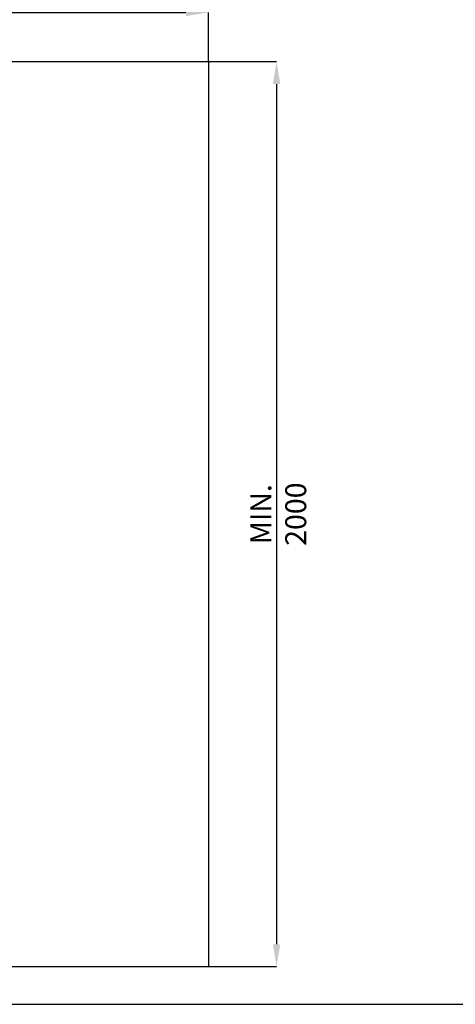
# Model space of a CAD drawing. Units: millimetres. Extents: x 75 to 6287, y 75 to 4380.
# Drawn here: x 2296 to 3259, y 75 to 2251 of the extents above; entities that cross this region are included whole.
import ezdxf

# ---------------------------------------------------------------- set-up
doc = ezdxf.new("R2010")
doc.units = ezdxf.units.MM
doc.header["$LTSCALE"] = 15
doc.header["$PDSIZE"] = -1
doc.layers.add('FORMAT', color=7, linetype='Continuous')
doc.layers.add('WYMIAR', color=8, linetype='Continuous')
doc.styles.add('SLDTEXTSTYLE0', font='TXT', dxfattribs={"width": 0.605})
doc.dimstyles.new('SLDDIMSTYLE0', dxfattribs={"dimtxt": 46.229736, "dimasz": 49.53, "dimexe": 0, "dimexo": 0.0625, "dimgap": 11.557434, "dimtad": 1, "dimrnd": 1e-09, "dimzin": 12, "dimdsep": 46, "dimtxsty": 'SLDTEXTSTYLE0', "dimsah": 1, "dimcen": 0.09, "dimadec": 0, "dimazin": 3, "dimtfac": 1, "dimtofl": 0, "dimtmove": 0, "dimatfit": 3, "dimfxl": 1, "dimfrac": 2, "dimtolj": 1, "dimtzin": 12, "dimarcsym": 0})

# ---------------------------------------------------------------- blocks, each defined once
blk = doc.blocks.new('_D')
at = {"layer": 'Defpoints', "color": 0}
for p in [(2712.7, 2267.1), (212.7, 2158.2), (2712.7, 2158.2)]:
    blk.add_point(p, dxfattribs=at)
at = {"layer": 'WYMIAR', "color": 0, "lineweight": -2}
for p, q in [((212.7, 2158.3), (212.7, 2267.1)), ((262.3, 2267.1), (2663.2, 2267.1)), ((2712.7, 2158.3), (2712.7, 2267.1))]:
    blk.add_line(p, q, dxfattribs=at)
at = {"layer": 'WYMIAR', "color": 0}
for points in [[(262.3, 2275.4), (262.3, 2258.8), (212.7, 2267.1)], [(2663.2, 2258.8), (2663.2, 2275.4), (2712.7, 2267.1)]]:
    blk.add_solid(points, dxfattribs=at)
at = {"layer": 'WYMIAR', "color": 0, "insert": (1462.7, 2324.9), "char_height": 46.23, "attachment_point": 2, "style": 'SLDTEXTSTYLE0'}
blk.add_mtext('\\A1;MIN. 2500', dxfattribs=at)
blk = doc.blocks.new('_D_1')
at = {"layer": 'Defpoints', "color": 0}
for p in [(2712.7, 2158.2), (2712.7, 158.2), (2863.5, 158.2)]:
    blk.add_point(p, dxfattribs=at)
at = {"layer": 'WYMIAR', "color": 0, "lineweight": -2}
for p, q in [((2712.8, 2158.2), (2863.5, 2158.2)), ((2863.5, 2108.7), (2863.5, 207.7)), ((2712.8, 158.2), (2863.5, 158.2))]:
    blk.add_line(p, q, dxfattribs=at)
at = {"layer": 'WYMIAR', "color": 0}
for points in [[(2871.8, 2108.7), (2855.3, 2108.7), (2863.5, 2158.2)], [(2855.3, 207.7), (2871.8, 207.7), (2863.5, 158.2)]]:
    blk.add_solid(points, dxfattribs=at)
at = {"layer": 'WYMIAR', "color": 0, "insert": (2805.7, 1158.2), "char_height": 46.23, "attachment_point": 2, "rotation": 90, "style": 'SLDTEXTSTYLE0'}
blk.add_mtext('\\A1;MIN. 2000', dxfattribs=at)

msp = doc.modelspace()

# ---------------------------------------------------------------- linework, layer by layer
at = {"lineweight": 25}
for p in [(75, 75), (2475, 75)]:
    msp.add_line(p, (6225, 75), dxfattribs=at)
at = {"layer": 'FORMAT', "lineweight": 25}
for p, q in [((212.731, 2158.194), (2712.731, 2158.194)), ((2712.731, 2158.194), (2712.731, 158.194)), ((212.731, 158.194), (2712.731, 158.194))]:
    msp.add_line(p, q, dxfattribs=at)

# ---------------------------------------------------------------- dimensions: what is measured, and where the dimension line sits
at = {"layer": 'WYMIAR'}
dim = msp.add_linear_dim(base=(2712.731, 2267.097), p1=(212.731, 2158.194), p2=(2712.731, 2158.194), text='MIN. <>', dimstyle='SLDDIMSTYLE0', dxfattribs=at)
dim.commit()
dim.dimension.update_dxf_attribs({"geometry": '_D', "text_midpoint": (1462.731, 2267.097), "dimtype": 160})
dim = msp.add_linear_dim(base=(2863.512, 158.194), p1=(2712.731, 2158.194), p2=(2712.731, 158.194), angle=90, text='MIN. <>', dimstyle='SLDDIMSTYLE0', dxfattribs=at)
dim.commit()
dim.dimension.update_dxf_attribs({"geometry": '_D_1', "text_midpoint": (2863.512, 1158.194), "dimtype": 160})

doc.saveas('drawing.dxf')
